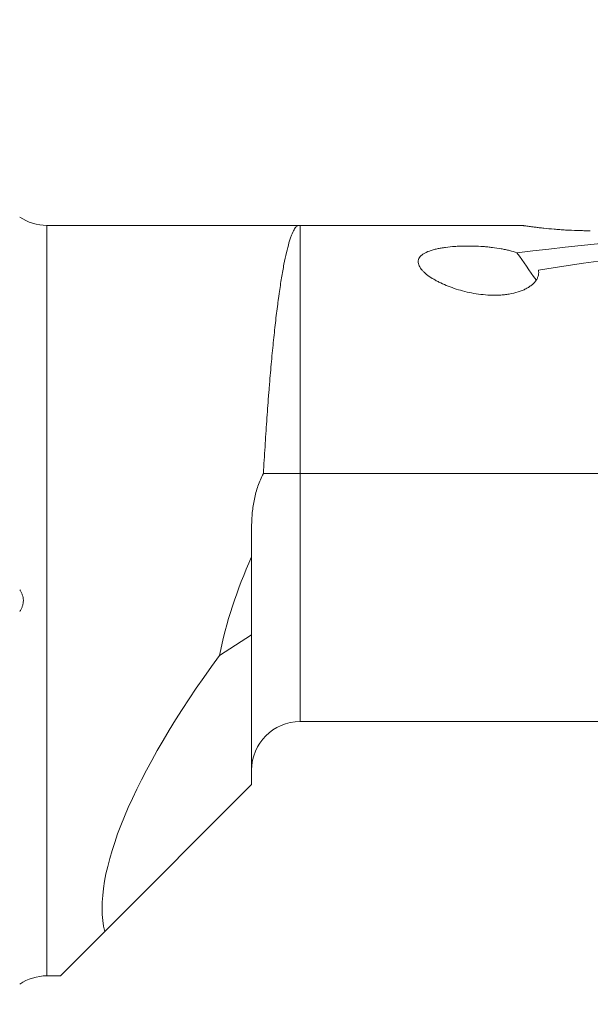
# Model space of a CAD drawing. Units: millimetres. Extents: x -63 to 112, y -51 to 34.
# Drawn here: x 62 to 74, y -8 to 12 of the extents above; entities that cross this region are included whole.
import ezdxf

# ---------------------------------------------------------------- set-up
doc = ezdxf.new("R2010")
doc.units = ezdxf.units.MM
doc.layers.add('1', color=4, linetype='Continuous')
doc.layers.add('2', color=7, linetype='Continuous')
doc.styles.add('iso_b_vert', font='simplex.shx')
doc.dimstyles.get("Standard").update_dxf_attribs({"dimtxt": 0.18, "dimasz": 0.18, "dimexe": 0.18, "dimexo": 0.0625, "dimgap": 0.09, "dimtad": 1, "dimzin": 0, "dimdsep": 52, "dimtxsty": 'Standard', "dimcen": 0.09, "dimadec": 0, "dimazin": 0, "dimtfac": 1, "dimtdec": 4, "dimtofl": 0, "dimtmove": 0, "dimatfit": 3, "dimfxl": 1, "dimtolj": 1, "dimtzin": 0, "dimarcsym": 0})

# ---------------------------------------------------------------- blocks, each defined once
blk = doc.blocks.new('_U0')
at = {"layer": '2', "lineweight": 13}
for p, q in [((86.5517, 10.4115), (86.5517, -28.681)), ((-63.448, -1.5875), (-63.448, -28.681)), ((-63.448, -26.681), (86.5517, -26.681))]:
    blk.add_line(p, q, dxfattribs=at)
at = {"layer": '2', "lineweight": 18}
for points in [[(-63.448, -26.681), (-59.948002, -26.220216), (-59.947998, -27.141784)], [(86.5517, -26.681), (83.051702, -27.141784), (83.051698, -26.220216)]]:
    blk.add_solid(points, dxfattribs=at)
at = {"layer": '2', "lineweight": 18, "insert": (6.322418, -25.648366), "char_height": 3.5, "attachment_point": 7, "line_spacing_factor": 1.084337, "style": 'iso_b_vert'}
blk.add_mtext('\\W0.7468;5.906', dxfattribs=at)

msp = doc.modelspace()

# ---------------------------------------------------------------- linework, layer by layer
at = {"layer": '1', "lineweight": 18}
for p, q in [((67.4941, 7.75), (62.319, 7.75)), ((72.1668, 7.7485), (67.5517, 7.7485)), ((74.3426, 2.6244), (67.5517, 2.6244)), ((66.5517, 0.9014), (66.5517, 1.5338)), ((66.5517, -0.7074), (66.5517, 0.9014)), ((65.8846, -1.1332), (66.5517, -0.7074)), ((66.5517, -3.7997), (66.5517, -0.7074)), ((67.5517, -2.4997), (83.2517, -2.4997)), ((63.5162, -6.8352), (66.5517, -3.7997)), ((63.5162, -6.8352), (62.6014, -7.75)), ((62.319, -7.75), (62.6014, -7.75))]:
    msp.add_line(p, q, dxfattribs=at)
at = {"layer": '1', "lineweight": 13}
for p, q in [((62.319, 7.75), (62.319, -7.75)), ((67.5517, 2.6244), (67.5517, 7.7485)), ((67.5517, -2.4997), (67.5517, 2.6244))]:
    msp.add_line(p, q, dxfattribs=at)
at = {"layer": '1', "lineweight": 18}
for centre, start, end in [((62.319, 8.75), 235.74086, 270), ((67.5517, 8.7485), 266.75422, 270), ((67.5517, -3.4997), 90, 180), ((62.319, -8.75), 90, 124.25914)]:
    msp.add_arc(centre, 1, start, end, dxfattribs=at)
for centre, major_axis, ratio, start_param, end_param in [((84.2219, 0.4991), (26.1562, -0.6879), 0.275905, 1.6113257, 2.0626204), ((87.2172, 0.4991), (26.1562, -0.6879), 0.275905, 1.7263774, 2.1764894), ((93.2241, -24.6558), (65.4776, -93.512), 0.008441, 1.9059745, 1.9123305), ((73.4766, 0), (6.3484, 6.3484), 0.700208, 2.0650824, 2.3284093), ((71.2104, 0), (7.3913, 7.3913), 0.315299, 2.0229767, 2.9562432)]:
    msp.add_ellipse(centre, major_axis=major_axis, ratio=ratio, start_param=start_param, end_param=end_param, dxfattribs=at)
for points, knots in [([(66.7951, 2.6244), (66.8057, 2.8122), (66.8278, 3.1807), (66.8631, 3.7127), (66.8882, 4.0536), (66.9044, 4.2623), (66.9077, 4.3038), (66.9143, 4.3864), (66.9176, 4.4275), (66.9276, 4.5495), (66.9344, 4.6294), (66.9549, 4.8654), (66.9828, 5.1693), (67.0265, 5.5939), (67.057, 5.8561), (67.0805, 6.0449), (67.0884, 6.1064), (67.1003, 6.1968), (67.1044, 6.2266), (67.1124, 6.2854), (67.1327, 6.4302), (67.1696, 6.6715), (67.2198, 6.9529), (67.254, 7.1139), (67.2886, 7.2613), (67.306, 7.3283), (67.328, 7.4034), (67.3324, 7.4179), (67.3412, 7.4462), (67.3544, 7.4871), (67.3676, 7.5238), (67.3937, 7.5915), (67.411, 7.6293), (67.4359, 7.6746), (67.4441, 7.6879), (67.4597, 7.7106), (67.4672, 7.7201), (67.4805, 7.7352), (67.4864, 7.7409), (67.4946, 7.7482), (67.4969, 7.75), (67.4969, 7.75)], [0, 0, 0, 0, 0.0625794, 0.1251588, 0.1877382, 0.1877382, 0.203383, 0.203383, 0.2190279, 0.2190279, 0.2503176, 0.2503176, 0.3128969, 0.3754763, 0.4380557, 0.4380557, 0.4693454, 0.4693454, 0.4849903, 0.4849903, 0.5006351, 0.5632145, 0.6257939, 0.6883733, 0.6883733, 0.7509527, 0.7509527, 0.7665975, 0.7665975, 0.7822424, 0.813532, 0.813532, 0.8761114, 0.8761114, 0.9074011, 0.9074011, 0.9386908, 0.9386908, 0.9699805, 0.9699805, 1, 1, 1, 1]), ([(72.1517, 7.7485), (72.1516, 7.7485), (72.1541, 7.7481), (72.1615, 7.747), (72.1646, 7.7466), (72.1722, 7.7455), (72.1767, 7.7448), (72.2022, 7.7411), (72.2323, 7.7367), (72.2808, 7.73), (72.2911, 7.7286), (72.3127, 7.7257), (72.3241, 7.7242), (72.3595, 7.7196), (72.4102, 7.7131), (72.4676, 7.7062), (72.5131, 7.7009), (72.5287, 7.6991), (72.5606, 7.6956), (72.577, 7.6938), (72.6601, 7.685), (72.7311, 7.6782), (72.8437, 7.6687), (72.8823, 7.6657), (72.9616, 7.6601), (73.0019, 7.6574), (73.1241, 7.6503), (73.2075, 7.6465), (73.3143, 7.6433), (73.3358, 7.6427), (73.379, 7.6417), (73.4008, 7.6413), (73.4662, 7.6403), (73.5098, 7.6399), (73.5536, 7.6399)], [0, 0, 0, 0, 0.06107, 0.06107, 0.0923677, 0.0923677, 0.1236654, 0.1236654, 0.248856, 0.248856, 0.2801537, 0.2801537, 0.3114514, 0.3114514, 0.3740467, 0.436642, 0.436642, 0.4679397, 0.4679397, 0.4992374, 0.4992374, 0.624428, 0.624428, 0.6870233, 0.6870233, 0.7496187, 0.7496187, 0.8748093, 0.8748093, 0.906107, 0.906107, 0.9374047, 0.9374047, 1, 1, 1, 1]), ([(72.0373, 7.1853), (71.9882, 7.202), (71.9362, 7.2172), (71.8675, 7.2343), (71.8536, 7.2377), (71.8255, 7.2441), (71.7832, 7.2535), (71.7398, 7.262), (71.6518, 7.2778), (71.5915, 7.2868), (71.4984, 7.2982), (71.4669, 7.3017), (71.4191, 7.3063), (71.4031, 7.3078), (71.371, 7.3105), (71.3549, 7.3118), (71.2744, 7.3177), (71.2097, 7.321), (71.0794, 7.3246), (71.0138, 7.325), (70.9148, 7.3232), (70.8816, 7.3222), (70.816, 7.3194), (70.7835, 7.3176), (70.687, 7.3109), (70.6238, 7.3047), (70.5311, 7.2925), (70.5004, 7.2878), (70.4409, 7.2776), (70.412, 7.2719), (70.356, 7.2595), (70.3289, 7.2528), (70.2897, 7.2417), (70.2769, 7.2379), (70.2517, 7.2298), (70.2394, 7.2256), (70.1798, 7.204), (70.1383, 7.1844), (70.0949, 7.1566), (70.0866, 7.1508), (70.0711, 7.139), (70.0639, 7.133), (70.0439, 7.1147), (70.0215, 7.0893), (70.0074, 7.062), (70.0001, 7.0407), (69.9982, 7.0336), (69.9955, 7.0192), (69.9947, 7.012), (69.9938, 6.9901), (69.9953, 6.9754), (70.0021, 6.9455), (70.0075, 6.9303), (70.0286, 6.8851), (70.0494, 6.8553), (70.0886, 6.811), (70.1031, 6.7962), (70.1345, 6.767), (70.1513, 6.7526), (70.2045, 6.7103), (70.2438, 6.683), (70.3077, 6.6434), (70.3298, 6.6305), (70.3641, 6.6113), (70.3757, 6.605), (70.3994, 6.5925), (70.4114, 6.5863), (70.4722, 6.5557), (70.5229, 6.5327), (70.6281, 6.4892), (70.6827, 6.4688), (70.7956, 6.4308), (70.8539, 6.4132), (70.9745, 6.3812), (71.0357, 6.3671), (71.1599, 6.343), (71.2228, 6.333), (71.3507, 6.3175), (71.4157, 6.312), (71.4983, 6.3087), (71.5149, 6.3082), (71.5481, 6.3076), (71.5979, 6.3073), (71.6802, 6.3097), (71.7455, 6.3149), (71.7943, 6.3201), (71.8105, 6.3221), (71.8428, 6.3265), (71.859, 6.3289), (71.9392, 6.3423), (72.0005, 6.3567), (72.0733, 6.3795), (72.0876, 6.3843), (72.1159, 6.3944), (72.1299, 6.3997), (72.1709, 6.4164), (72.2226, 6.4401), (72.2685, 6.4669), (72.3007, 6.4881), (72.311, 6.4953), (72.331, 6.5102), (72.3406, 6.5178), (72.3865, 6.5565), (72.4154, 6.589), (72.4427, 6.6308), (72.4477, 6.6393), (72.4568, 6.6563), (72.4609, 6.6648), (72.4717, 6.6903), (72.477, 6.7072), (72.4842, 6.7409), (72.486, 6.7576), (72.4863, 6.7826), (72.4859, 6.7909), (72.4844, 6.8074), (72.4832, 6.8156), (72.4817, 6.8237)], [0, 0, 0, 0, 0.03125, 0.03125, 0.0390625, 0.0390625, 0.046875, 0.0625, 0.0625, 0.09375, 0.09375, 0.109375, 0.109375, 0.1171875, 0.1171875, 0.125, 0.125, 0.15625, 0.15625, 0.1875, 0.1875, 0.203125, 0.203125, 0.21875, 0.21875, 0.25, 0.25, 0.265625, 0.265625, 0.28125, 0.28125, 0.296875, 0.296875, 0.3046875, 0.3046875, 0.3125, 0.3125, 0.34375, 0.34375, 0.3515625, 0.3515625, 0.359375, 0.359375, 0.375, 0.390625, 0.390625, 0.3984375, 0.3984375, 0.40625, 0.40625, 0.421875, 0.421875, 0.4375, 0.4375, 0.46875, 0.46875, 0.484375, 0.484375, 0.5, 0.5, 0.53125, 0.53125, 0.546875, 0.546875, 0.5546875, 0.5546875, 0.5625, 0.5625, 0.59375, 0.59375, 0.625, 0.625, 0.65625, 0.65625, 0.6875, 0.6875, 0.71875, 0.71875, 0.75, 0.75, 0.7578125, 0.7578125, 0.765625, 0.78125, 0.796875, 0.796875, 0.8046875, 0.8046875, 0.8125, 0.8125, 0.84375, 0.84375, 0.8515625, 0.8515625, 0.859375, 0.859375, 0.875, 0.890625, 0.890625, 0.8984375, 0.8984375, 0.90625, 0.90625, 0.9375, 0.9375, 0.9453125, 0.9453125, 0.953125, 0.953125, 0.96875, 0.96875, 0.984375, 0.984375, 0.9921875, 0.9921875, 1, 1, 1, 1]), ([(66.5517, 1.5338), (66.5517, 1.5578), (66.552, 1.5819), (66.5531, 1.6299), (66.5557, 1.7016), (66.561, 1.7726), (66.5749, 1.9135), (66.5889, 2.0061), (66.6273, 2.1885), (66.6517, 2.2783), (66.6977, 2.4105), (66.7147, 2.4542), (66.7523, 2.5407), (66.7727, 2.583), (66.7951, 2.6244)], [0, 0, 0, 0, 0.0625, 0.0625, 0.125, 0.25, 0.25, 0.5, 0.5, 0.75, 0.75, 0.875, 0.875, 1, 1, 1, 1]), ([(66.7951, 2.6244), (66.818, 2.6244), (66.8424, 2.6244), (66.8939, 2.6244), (66.9211, 2.6244), (67.007, 2.6244), (67.068, 2.6244), (67.1653, 2.6244), (67.1987, 2.6244), (67.2675, 2.6244), (67.3022, 2.6244), (67.4073, 2.6244), (67.4788, 2.6244), (67.5517, 2.6244)], [0, 0, 0, 0, 0.125, 0.125, 0.25, 0.25, 0.5, 0.5, 0.625, 0.625, 0.75, 0.75, 1, 1, 1, 1]), ([(61.7561, 0.2262), (61.7666, 0.2097), (61.7766, 0.1927), (61.7904, 0.1662), (61.7947, 0.1572), (61.803, 0.1388), (61.8069, 0.1294), (61.8174, 0.1009), (61.8231, 0.0815), (61.829, 0.0515), (61.8305, 0.0414), (61.8326, 0.0209), (61.8331, 0.0104), (61.8331, -0.0207), (61.831, -0.0411), (61.8251, -0.0712), (61.8227, -0.0811), (61.8171, -0.1009), (61.8138, -0.1107), (61.8032, -0.1391), (61.795, -0.1574), (61.7767, -0.1926), (61.7667, -0.2097), (61.7561, -0.2262)], [0, 0, 0, 0, 0.125, 0.125, 0.1875, 0.1875, 0.25, 0.25, 0.375, 0.375, 0.4375, 0.4375, 0.5, 0.5, 0.625, 0.625, 0.6875, 0.6875, 0.75, 0.75, 0.875, 0.875, 1, 1, 1, 1])]:
    msp.add_open_spline(points, degree=3, knots=knots, dxfattribs=at)

# ---------------------------------------------------------------- dimensions: what is measured, and where the dimension line sits
at = {"layer": '2', "lineweight": 18}
dim = msp.add_linear_dim(base=(86.5517, -26.681), p1=(-63.448, 0), p2=(86.5517, 11.999), dimstyle='Standard', override={"dimtxt": 3.5, "dimasz": 3.5, "dimexe": 2, "dimexo": 1.5875, "dimgap": 1.75, "dimtad": 1, "dimtih": 1, "dimtoh": 0, "dimdec": 3, "dimlfac": 0.03937, "dimzin": 8, "dimdsep": 46, "dimlunit": 2, "dimpost": '<>', "dimtxsty": 'iso_b_vert', "dimsah": 1, "dimse1": 0, "dimse2": 0, "dimsd1": 0, "dimsd2": 0, "dimclrd": 2, "dimclre": 2, "dimclrt": 2, "dimtol": 0, "dimtm": -0.1, "dimtfac": 1, "dimtdec": 2, "dimtofl": 1, "dimtmove": 0, "dimtzin": 8, "dimlwd": 13, "dimlwe": 13}, dxfattribs=at)
dim.commit()
dim.dimension.update_dxf_attribs({"geometry": '_U0', "text_midpoint": (11.5518, -26.681)})

doc.saveas('drawing.dxf')
